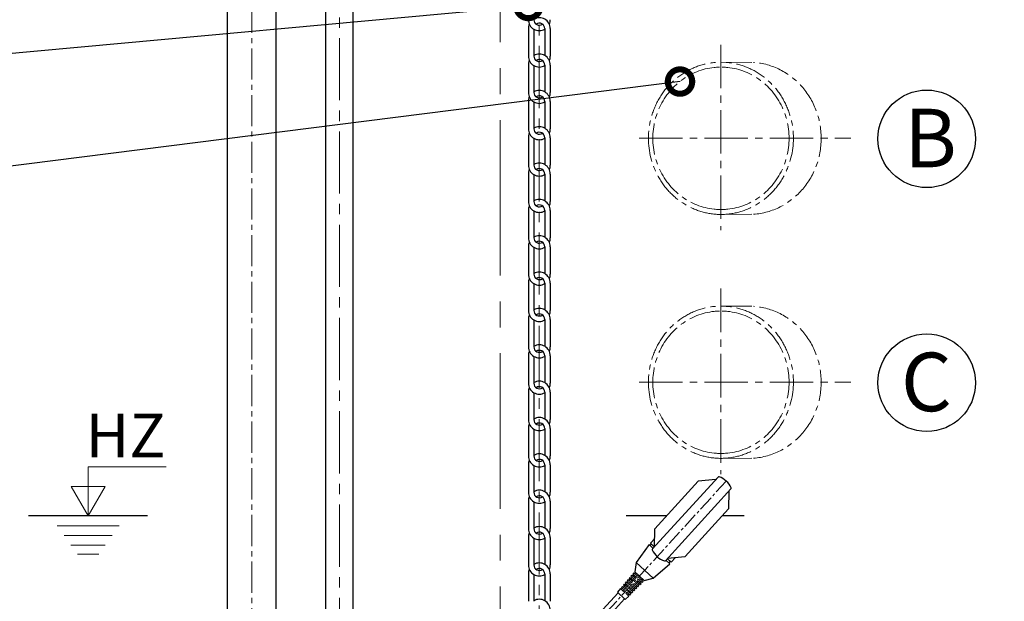
# Model space of a CAD drawing. Extents: x -618 to 13108, y -8847 to 13509.
# Drawn here: x 163 to 1173, y 1742 to 2338 of the extents above; entities that cross this region are included whole.
import ezdxf

# ---------------------------------------------------------------- set-up
doc = ezdxf.new("R2010")
doc.units = 0
doc.header["$LTSCALE"] = 4.25
doc.header["$MEASUREMENT"] = 0
doc.header["$PDMODE"] = 3
doc.header["$PDSIZE"] = 5
doc.linetypes.add('CENTER2', pattern=[1.125, 0.75, -0.125, 0.125, -0.125])
doc.layers.get('0').update_dxf_attribs({"linetype": 'CONTINUOUS'})
doc.layers.get('DEFPOINTS').update_dxf_attribs({"linetype": 'CONTINUOUS'})
for name, color, linetype, lineweight in [('Kóty', 4, 'CONTINUOUS', 15), ('Osy', 1, 'CENTER2', 15), ('SILNA', 7, 'CONTINUOUS', 25), ('Silná', 7, 'CONTINUOUS', 25)]:
    doc.layers.add(name, color=color, linetype=linetype, lineweight=lineweight)
doc.styles.add('Arial', font='arial.ttf')
doc.dimstyles.get("Standard").update_dxf_attribs({"dimtxt": 35, "dimasz": 50, "dimexe": 1.3, "dimexo": 1.3, "dimgap": 5, "dimtad": 1, "dimdec": 4, "dimdsep": 46, "dimtxsty": 'Arial', "dimcen": 0, "dimclrt": 4, "dimadec": 0, "dimazin": 0, "dimtp": 2, "dimtfac": 0.6, "dimtdec": 4, "dimtmove": 0, "dimatfit": 1, "dimldrblk": 'DOTSMALL', "dimfxl": 0, "dimtvp": 0.77, "dimtolj": 1, "dimarcsym": 0})

# ---------------------------------------------------------------- blocks, each defined once
blk = doc.blocks.new('_DotSmall')
at = {"color": 0, "linetype": 'ByBlock', "const_width": 0.5}
blk.add_lwpolyline([(-0.0625, 0, 1), (0.0625, 0, 1)], format="xyb", close=True, dxfattribs=at)
blk = doc.blocks.new('*D114')
at = {"layer": 'DEFPOINTS', "color": 0}
for p in [(961.6, 3171.5), (1219.5, 1966.5), (1460.7, 1966.5)]:
    blk.add_point(p, dxfattribs=at)
at = {"layer": 'Kóty', "color": 0, "lineweight": -2}
for p, q in [((962.9, 3171.5), (1462, 3171.5)), ((1460.7, 3121.5), (1460.7, 2016.5)), ((1220.8, 1966.5), (1462, 1966.5))]:
    blk.add_line(p, q, dxfattribs=at)
at = {"layer": 'Kóty', "color": 0}
for points in [[(1452.4, 3121.5), (1469, 3121.5), (1460.7, 3171.5)], [(1452.4, 2016.5), (1469, 2016.5), (1460.7, 1966.5)]]:
    blk.add_solid(points, dxfattribs=at)
at = {"layer": 'Kóty', "color": 4, "insert": (1432.7, 2569), "char_height": 45, "attachment_point": 5, "rotation": 90, "style": 'Arial'}
blk.add_mtext('\\A1;1205', dxfattribs=at)
blk = doc.blocks.new('*D115')
at = {"layer": 'DEFPOINTS', "color": 0}
for p in [(961.6, 3171.5), (1219.5, 2216.5), (1379.7, 2216.5)]:
    blk.add_point(p, dxfattribs=at)
at = {"layer": 'Kóty', "color": 0, "lineweight": -2}
for p, q in [((962.9, 3171.5), (1381, 3171.5)), ((1379.7, 3121.5), (1379.7, 2266.5)), ((1220.8, 2216.5), (1381, 2216.5))]:
    blk.add_line(p, q, dxfattribs=at)
at = {"layer": 'Kóty', "color": 0}
for points in [[(1371.4, 3121.5), (1388.1, 3121.5), (1379.7, 3171.5)], [(1371.4, 2266.5), (1388.1, 2266.5), (1379.7, 2216.5)]]:
    blk.add_solid(points, dxfattribs=at)
at = {"layer": 'Kóty', "color": 4, "insert": (1351.8, 2694), "char_height": 45, "attachment_point": 5, "rotation": 90, "style": 'Arial'}
blk.add_mtext('\\A1;955', dxfattribs=at)
blk = doc.blocks.new('*D48')
at = {"layer": 'DEFPOINTS', "color": 0}
for p in [(961.6, 3171.5), (1031.1, 1206.5), (1541.2, 1206.5)]:
    blk.add_point(p, dxfattribs=at)
at = {"layer": 'Kóty', "color": 0, "lineweight": -2}
for p, q in [((962.9, 3171.5), (1542.5, 3171.5)), ((1541.2, 3121.5), (1541.2, 1256.5)), ((1032.4, 1206.5), (1542.5, 1206.5))]:
    blk.add_line(p, q, dxfattribs=at)
at = {"layer": 'Kóty', "color": 0}
for points in [[(1532.8, 3121.5), (1549.5, 3121.5), (1541.2, 3171.5)], [(1532.8, 1256.5), (1549.5, 1256.5), (1541.2, 1206.5)]]:
    blk.add_solid(points, dxfattribs=at)
at = {"layer": 'Kóty', "color": 4, "insert": (1513.2, 2189), "char_height": 45, "attachment_point": 5, "rotation": 90, "style": 'Arial'}
blk.add_mtext('\\A1;1965', dxfattribs=at)

msp = doc.modelspace()

# ---------------------------------------------------------------- linework, layer by layer
at = {"layer": 'Kóty'}
for p, q in [((233.58425, 1829.46692), (233.58425, 1879.94632)), ((233.58425, 1879.94632), (313.55771, 1879.94632)), ((216.1105, 1859.73234), (251.058, 1859.73234)), ((233.58425, 1829.46692), (216.1105, 1859.73234)), ((233.58425, 1829.46692), (251.058, 1859.73234)), ((265.34042, 1819.46692), (201.82808, 1819.46692)), ((258.21776, 1809.46692), (208.95074, 1809.46692)), ((251.0951, 1799.46692), (216.0734, 1799.46692)), ((244.48246, 1790.18297), (222.68604, 1790.18297))]:
    msp.add_line(p, q, dxfattribs=at)
at = {"layer": 'Osy', "ltscale": 50}
msp.add_line((656.14163, 3191.46692), (656.14163, 1186.46692), dxfattribs=at)
at = {"layer": 'Osy', "ltscale": 20}
for p, q in [((696.30828, 3076.23936), (696.30828, 1270.44381)), ((491.49067, 1490.46692), (491.49067, 3056.65659))]:
    msp.add_line(p, q, dxfattribs=at)
at = {"layer": 'Osy', "ltscale": 10}
for p, q in [((401.49067, 2977.96692), (401.49067, 1470.02144)), ((882.54196, 2294.46692), (915.97531, 2294.29598)), ((882.54196, 2138.46692), (915.97531, 2138.63786)), ((882.54196, 2044.46692), (915.97531, 2044.29598)), ((882.54196, 1888.46692), (915.97531, 1888.63786))]:
    msp.add_line(p, q, dxfattribs=at)
at = {"layer": 'Osy', "ltscale": 14}
for p, q in [((882.54196, 2312.40663), (882.54196, 2122.17923)), ((798.66129, 2216.46692), (1015.74068, 2216.46692)), ((882.54196, 2062.40663), (882.54196, 1872.17923)), ((798.66129, 1966.46692), (1015.74068, 1966.46692))]:
    msp.add_line(p, q, dxfattribs=at)
at = {"layer": 'Osy', "ltscale": 5}
msp.add_line((764.91346, 1730.47436), (887.99662, 1865.2242), dxfattribs=at)
at = {"layer": 'Osy', "ltscale": 10, "extrusion": (0, 0, -1)}
for centre, major_axis, ratio in [((882.54196, 2216.46692), (0, 78), 0.9526279442), ((882.54196, 2216.46692), (0, 73), 0.9570870836), ((882.54196, 1966.46692), (0, 78), 0.9526279442), ((882.54196, 1966.46692), (0, 73), 0.9570870836)]:
    msp.add_ellipse(centre, major_axis=major_axis, ratio=ratio, start_param=3.1415926536, end_param=6.2831853072, dxfattribs=at)
at = {"layer": 'Osy', "ltscale": 10}
for centre, major_axis, ratio, start_param, end_param in [((882.54196, 2216.46692), (0, 78), 0.9526279442, 3.1415926536, 6.2831853072), ((911.05869, 2216.46692), (0, 78), 0.9526279442, 3.2078092234, 6.2169687374), ((882.54196, 2216.46692), (0, 73), 0.9570870836, 3.1415926536, 6.2831853072), ((882.54196, 1966.46692), (0, 78), 0.9526279442, 3.1415926536, 6.2831853072), ((911.05869, 1966.46692), (0, 78), 0.9526279442, 3.2078092234, 6.2169687374), ((882.54196, 1966.46692), (0, 73), 0.9570870836, 3.1415926536, 6.2831853072)]:
    msp.add_ellipse(centre, major_axis=major_axis, ratio=ratio, start_param=start_param, end_param=end_param, dxfattribs=at)
at = {"layer": 'SILNA'}
for centre in [(1093.60408, 2215.97145), (1093.60408, 1965.97145)]:
    msp.add_circle(centre, 50, dxfattribs=at)
at = {"layer": 'Silná', "ltscale": 10}
for p, q in [((505.49067, 1450.46692), (505.49067, 3013.21388)), ((477.49067, 1450.46692), (477.49067, 3002.16978)), ((376.49067, 1522.46692), (376.49067, 2692.96692)), ((426.49067, 1522.46692), (426.49067, 2692.96692)), ((685.07595, 2328.87342), (685.07595, 2300.79258)), ((690.69212, 2328.32041), (690.69212, 2300.79258)), ((701.92445, 2328.87342), (701.92445, 2301.34559)), ((707.54062, 2328.87342), (707.54062, 2300.79258)), ((685.07595, 2291.61811), (685.07595, 2263.53727)), ((690.69212, 2291.0651), (690.69212, 2263.53727)), ((701.92445, 2291.61811), (701.92445, 2264.09028)), ((707.54062, 2291.61811), (707.54062, 2263.53727)), ((685.07595, 2254.3628), (685.07595, 2226.28196)), ((690.69212, 2253.80978), (690.69212, 2226.28196)), ((701.92445, 2254.3628), (701.92445, 2226.83497)), ((707.54062, 2254.3628), (707.54062, 2226.28196)), ((685.07595, 2217.10748), (685.07595, 2189.02664)), ((690.69212, 2216.55447), (690.69212, 2189.02664)), ((701.92445, 2217.10748), (701.92445, 2189.57965)), ((707.54062, 2217.10748), (707.54062, 2189.02664)), ((685.07595, 2179.85217), (685.07595, 2151.77133)), ((690.69212, 2179.29916), (690.69212, 2151.77133)), ((701.92445, 2179.85217), (701.92445, 2152.32434)), ((707.54062, 2179.85217), (707.54062, 2151.77133)), ((685.07595, 2142.59686), (685.07595, 2114.51602)), ((690.69212, 2142.04385), (690.69212, 2114.51602)), ((701.92445, 2142.59686), (701.92445, 2115.06903)), ((707.54062, 2142.59686), (707.54062, 2114.51602)), ((685.07595, 2105.34154), (685.07595, 2077.26071)), ((690.69212, 2104.78853), (690.69212, 2077.26071)), ((701.92445, 2105.34154), (701.92445, 2077.81372)), ((707.54062, 2105.34154), (707.54062, 2077.26071)), ((685.07595, 2068.08623), (685.07595, 2040.00539)), ((690.69212, 2067.53322), (690.69212, 2040.00539)), ((701.92445, 2068.08623), (701.92445, 2040.5584)), ((707.54062, 2068.08623), (707.54062, 2040.00539)), ((685.07595, 2030.83092), (685.07595, 2002.75008)), ((690.69212, 2030.27791), (690.69212, 2002.75008)), ((701.92445, 2030.83092), (701.92445, 2003.30309)), ((707.54062, 2030.83092), (707.54062, 2002.75008)), ((685.07595, 1993.5756), (685.07595, 1965.49477)), ((690.69212, 1993.02259), (690.69212, 1965.49477)), ((701.92445, 1993.5756), (701.92445, 1966.04778)), ((707.54062, 1993.5756), (707.54062, 1965.49477)), ((685.07595, 1956.32029), (685.07595, 1928.23945)), ((690.69212, 1955.76728), (690.69212, 1928.23945)), ((701.92445, 1956.32029), (701.92445, 1928.79246)), ((707.54062, 1956.32029), (707.54062, 1928.23945)), ((685.07595, 1919.06498), (685.07595, 1890.98414)), ((690.69212, 1918.51197), (690.69212, 1890.98414)), ((701.92445, 1919.06498), (701.92445, 1891.53715)), ((707.54062, 1919.06498), (707.54062, 1890.98414)), ((685.07595, 1881.80967), (685.07595, 1853.72883)), ((690.69212, 1881.25666), (690.69212, 1853.72883)), ((701.92445, 1881.80967), (701.92445, 1854.28184)), ((707.54062, 1881.80967), (707.54062, 1853.72883)), ((685.07595, 1844.55435), (685.07595, 1816.47351)), ((690.69212, 1844.00134), (690.69212, 1816.47351)), ((701.92445, 1844.55435), (701.92445, 1817.02652)), ((707.54062, 1844.55435), (707.54062, 1816.47351)), ((685.07595, 1807.29904), (685.07595, 1779.2182)), ((701.92445, 1807.29904), (701.92445, 1779.77121)), ((707.54062, 1807.29904), (707.54062, 1779.2182)), ((690.69212, 1806.74603), (690.69212, 1779.2182)), ((685.07595, 1770.04373), (685.07595, 1741.96289)), ((690.69212, 1769.49072), (690.69212, 1741.96289)), ((701.92445, 1770.04373), (701.92445, 1742.5159)), ((707.54062, 1770.04373), (707.54062, 1741.96289))]:
    msp.add_line(p, q, dxfattribs=at)
at = {"layer": 'Silná'}
for p, q in [((812.32266, 1795.72212), (879.56614, 1869.3394)), ((814.82834, 1816.25836), (859.34012, 1864.98927)), ((877.30497, 1866.86391), (859.34012, 1864.98927)), ((825.61291, 1783.58255), (892.85638, 1857.19983)), ((890.59522, 1854.72433), (890.3507, 1836.66359)), ((294.70812, 1829.46692), (172.46039, 1829.46692)), ((826.8933, 1829.46692), (785.40084, 1829.46692)), ((845.83892, 1787.93268), (890.3507, 1836.66359)), ((906.31295, 1829.46692), (883.77711, 1829.46692)), ((814.58383, 1798.19762), (814.82834, 1816.25836)), ((808.83687, 1800.06107), (795.50827, 1781.7622)), ((808.83687, 1800.06107), (812.89778, 1796.35175)), ((810.18571, 1801.53776), (814.6959, 1806.47546)), ((810.18571, 1801.53776), (814.24662, 1797.82845)), ((810.61881, 1799.78778), (810.61881, 1799.78778)), ((827.87408, 1786.05805), (845.83892, 1787.93268)), ((795.50827, 1781.7622), (794.17381, 1772.14611)), ((795.50827, 1781.7622), (813.2286, 1765.5761)), ((813.2286, 1765.5761), (830.24893, 1780.50286)), ((826.18802, 1784.21218), (830.24893, 1780.50286)), ((827.53687, 1785.68887), (831.59778, 1781.97956)), ((829.81583, 1782.25284), (829.81583, 1782.25284)), ((831.59778, 1781.97956), (836.10797, 1786.91725)), ((791.25973, 1768.71319), (790.28838, 1767.56888)), ((790.28838, 1767.56888), (793.81902, 1764.34393)), ((791.25973, 1768.71319), (794.83065, 1765.45145)), ((793.20245, 1771.00181), (792.23109, 1769.8575)), ((792.23109, 1769.8575), (795.84228, 1766.55897)), ((792.61561, 1767.47471), (793.62724, 1768.58223)), ((793.20245, 1771.00181), (796.85391, 1767.66649)), ((794.17381, 1772.14611), (797.86554, 1768.77401)), ((794.17381, 1772.14611), (798.97306, 1767.76238)), ((794.63887, 1769.68975), (795.6505, 1770.79727)), ((796.85391, 1767.66649), (797.86554, 1768.77401)), ((798.97306, 1767.76238), (803.77232, 1763.37864)), ((781.54616, 1757.27012), (780.5748, 1756.12581)), ((781.54616, 1757.27012), (784.71434, 1754.37624)), ((782.4993, 1756.3995), (783.51093, 1757.50702)), ((783.48887, 1759.55873), (782.51751, 1758.41442)), ((782.51751, 1758.41442), (785.72597, 1755.48376)), ((783.48887, 1759.55873), (786.7376, 1756.59128)), ((785.43159, 1761.84735), (784.46023, 1760.70304)), ((784.46023, 1760.70304), (787.74923, 1757.6988)), ((784.52256, 1758.61454), (785.53419, 1759.72206)), ((785.43159, 1761.84735), (788.76086, 1758.80632)), ((787.3743, 1764.13596), (786.40295, 1762.99165)), ((786.40295, 1762.99165), (789.77249, 1759.91384)), ((786.54582, 1760.82958), (787.55745, 1761.9371)), ((786.7376, 1756.59128), (787.74923, 1757.6988)), ((787.3743, 1764.13596), (790.78412, 1761.02136)), ((789.31702, 1766.42458), (788.34566, 1765.28027)), ((788.34566, 1765.28027), (791.79576, 1762.12888)), ((788.56908, 1763.04463), (789.58071, 1764.15215)), ((788.76086, 1758.80632), (789.77249, 1759.91384)), ((789.31702, 1766.42458), (792.80739, 1763.2364)), ((790.59235, 1765.25967), (791.60398, 1766.36719)), ((790.78412, 1761.02136), (791.79576, 1762.12888)), ((790.9759, 1756.78306), (791.98754, 1757.89058)), ((790.9759, 1756.78306), (794.30518, 1753.74203)), ((791.98754, 1757.89058), (795.35708, 1754.81277)), ((792.80739, 1763.2364), (793.81902, 1764.34393)), ((792.99917, 1758.9981), (794.0108, 1760.10562)), ((792.99917, 1758.9981), (796.40899, 1755.8835)), ((794.0108, 1760.10562), (797.46089, 1756.95424)), ((794.83065, 1765.45145), (795.84228, 1766.55897)), ((795.02243, 1761.21314), (796.03406, 1762.32066)), ((795.02243, 1761.21314), (798.5128, 1758.02497)), ((795.21421, 1756.97484), (796.22584, 1758.08236)), ((796.03406, 1762.32066), (799.5647, 1759.0957)), ((797.04569, 1763.42818), (798.05732, 1764.5357)), ((797.04569, 1763.42818), (800.61661, 1760.16644)), ((797.23747, 1759.18988), (798.2491, 1760.2974)), ((797.46089, 1756.95424), (798.5128, 1758.02497)), ((798.05732, 1764.5357), (801.66851, 1761.23717)), ((799.06895, 1765.64322), (800.08059, 1766.75075)), ((799.06895, 1765.64322), (802.72042, 1762.30791)), ((799.26073, 1761.40492), (800.27236, 1762.51244)), ((799.5647, 1759.0957), (800.61661, 1760.16644)), ((800.08059, 1766.75075), (803.77232, 1763.37864)), ((801.284, 1763.61996), (802.29563, 1764.72748)), ((801.66851, 1761.23717), (802.72042, 1762.30791)), ((803.77232, 1763.37864), (813.2286, 1765.5761)), ((761.5909, 1733.50926), (777.10393, 1750.49272)), ((779.60344, 1754.9815), (776.36558, 1751.16714)), ((776.36558, 1751.16714), (784.4874, 1743.74852)), ((779.60344, 1754.9815), (782.69107, 1752.1612)), ((780.47603, 1754.18446), (781.48766, 1755.29198)), ((780.5748, 1756.12581), (783.70271, 1753.26872)), ((782.69107, 1752.1612), (783.70271, 1753.26872)), ((784.4874, 1743.74852), (787.99375, 1747.31763)), ((784.71434, 1754.37624), (785.72597, 1755.48376)), ((784.90612, 1750.13793), (785.91775, 1751.24546)), ((784.90612, 1750.13793), (787.99375, 1747.31763)), ((785.91775, 1751.24546), (789.04565, 1748.38836)), ((786.92938, 1752.35298), (787.94101, 1753.4605)), ((786.92938, 1752.35298), (790.09756, 1749.4591)), ((787.12116, 1748.11467), (788.13279, 1749.22219)), ((787.94101, 1753.4605), (791.14946, 1750.52983)), ((788.95264, 1754.56802), (789.96427, 1755.67554)), ((788.95264, 1754.56802), (792.20137, 1751.60057)), ((789.04565, 1748.38836), (790.09756, 1749.4591)), ((789.14442, 1750.32971), (790.15605, 1751.43723)), ((789.96427, 1755.67554), (793.25327, 1752.6713)), ((791.14946, 1750.52983), (792.20137, 1751.60057)), ((791.16768, 1752.54476), (792.17931, 1753.65228)), ((793.19095, 1754.7598), (794.20258, 1755.86732)), ((793.25327, 1752.6713), (794.30518, 1753.74203)), ((795.35708, 1754.81277), (796.40899, 1755.8835)), ((768.23602, 1727.43947), (783.74905, 1744.42294))]:
    msp.add_line(p, q, dxfattribs=at)
at = {"layer": 'Silná', "ltscale": 10}
for centre, radius, start, end in [((696.30828, 2338.0479), 11.23233, 180, 300), ((696.30828, 2328.87342), 11.23233, 155.89589918, 180), ((696.30828, 2328.87342), 11.23233, 0, 120), ((696.30828, 2338.0479), 5.61617, 180, 304.09883012), ((696.30828, 2328.87342), 5.61617, 0, 125.23510295), ((696.30828, 2338.0479), 11.23233, 335.89589918, 0), ((696.30828, 2291.61811), 11.23233, 0, 120), ((696.30828, 2300.79258), 11.23233, 180, 300), ((696.30828, 2291.61811), 11.23233, 155.89589918, 180), ((696.30828, 2300.79258), 5.61617, 180, 304.09883012), ((696.30828, 2291.61811), 5.61617, 0, 125.23510295), ((696.30828, 2300.79258), 11.23233, 335.89589918, 0), ((696.30828, 2263.53727), 11.23233, 180, 300), ((696.30828, 2254.3628), 11.23233, 0, 120), ((696.30828, 2263.53727), 5.61617, 180, 304.09883012), ((696.30828, 2263.53727), 11.23233, 335.89589918, 0), ((696.30828, 2254.3628), 11.23233, 155.89589918, 180), ((696.30828, 2254.3628), 5.61617, 0, 125.23510295), ((696.30828, 2226.28196), 11.23233, 180, 300), ((696.30828, 2217.10748), 11.23233, 155.89589918, 180), ((696.30828, 2217.10748), 11.23233, 0, 120), ((696.30828, 2226.28196), 5.61617, 180, 304.09883012), ((696.30828, 2217.10748), 5.61617, 0, 125.23510295), ((696.30828, 2226.28196), 11.23233, 335.89589918, 0), ((696.30828, 2179.85217), 11.23233, 0, 120), ((696.30828, 2189.02664), 11.23233, 180, 300), ((696.30828, 2179.85217), 11.23233, 155.89589918, 180), ((696.30828, 2189.02664), 5.61617, 180, 304.09883012), ((696.30828, 2179.85217), 5.61617, 0, 125.23510295), ((696.30828, 2189.02664), 11.23233, 335.89589918, 0), ((696.30828, 2151.77133), 11.23233, 180, 300), ((696.30828, 2142.59686), 11.23233, 0, 120), ((696.30828, 2151.77133), 5.61617, 180, 304.09883012), ((696.30828, 2151.77133), 11.23233, 335.89589918, 0), ((696.30828, 2142.59686), 11.23233, 155.89589918, 180), ((696.30828, 2142.59686), 5.61617, 0, 125.23510295), ((696.30828, 2114.51602), 11.23233, 180, 300), ((696.30828, 2105.34154), 11.23233, 0, 120), ((696.30828, 2114.51602), 5.61617, 180, 304.09883012), ((696.30828, 2105.34154), 5.61617, 0, 125.23510295), ((696.30828, 2114.51602), 11.23233, 335.89589918, 0), ((696.30828, 2105.34154), 11.23233, 155.89589918, 180), ((696.30828, 2077.26071), 11.23233, 180, 300), ((696.30828, 2068.08623), 11.23233, 155.89589918, 180), ((696.30828, 2068.08623), 11.23233, 0, 120), ((696.30828, 2077.26071), 5.61617, 180, 304.09883012), ((696.30828, 2068.08623), 5.61617, 0, 125.23510295), ((696.30828, 2077.26071), 11.23233, 335.89589918, 0), ((696.30828, 2040.00539), 11.23233, 180, 300), ((696.30828, 2030.83092), 11.23233, 0, 120), ((696.30828, 2040.00539), 5.61617, 180, 304.09883012), ((696.30828, 2040.00539), 11.23233, 335.89589918, 0), ((696.30828, 2030.83092), 11.23233, 155.89589918, 180), ((696.30828, 2030.83092), 5.61617, 0, 125.23510295), ((696.30828, 2002.75008), 11.23233, 180, 300), ((696.30828, 1993.5756), 11.23233, 0, 120), ((696.30828, 2002.75008), 5.61617, 180, 304.09883012), ((696.30828, 1993.5756), 5.61617, 0, 125.23510295), ((696.30828, 2002.75008), 11.23233, 335.89589918, 0), ((696.30828, 1993.5756), 11.23233, 155.89589918, 180), ((696.30828, 1965.49477), 11.23233, 180, 300), ((696.30828, 1956.32029), 11.23233, 155.89589918, 180), ((696.30828, 1956.32029), 11.23233, 0, 120), ((696.30828, 1965.49477), 5.61617, 180, 304.09883012), ((696.30828, 1956.32029), 5.61617, 0, 125.23510295), ((696.30828, 1965.49477), 11.23233, 335.89589918, 0), ((696.30828, 1919.06498), 11.23233, 0, 120), ((696.30828, 1928.23945), 11.23233, 180, 300), ((696.30828, 1919.06498), 11.23233, 155.89589918, 180), ((696.30828, 1928.23945), 5.61617, 180, 304.09883012), ((696.30828, 1919.06498), 5.61617, 0, 125.23510295), ((696.30828, 1928.23945), 11.23233, 335.89589918, 0), ((696.30828, 1890.98414), 11.23233, 180, 300), ((696.30828, 1881.80967), 11.23233, 0, 120), ((696.30828, 1890.98414), 5.61617, 180, 304.09883012), ((696.30828, 1890.98414), 11.23233, 335.89589918, 0), ((696.30828, 1881.80967), 11.23233, 155.89589918, 180), ((696.30828, 1881.80967), 5.61617, 0, 125.23510295), ((696.30828, 1853.72883), 11.23233, 180, 300), ((696.30828, 1844.55435), 11.23233, 155.89589918, 180), ((696.30828, 1844.55435), 11.23233, 0, 120), ((696.30828, 1853.72883), 5.61617, 180, 304.09883012), ((696.30828, 1844.55435), 5.61617, 0, 125.23510295), ((696.30828, 1853.72883), 11.23233, 335.89589918, 0), ((696.30828, 1807.29904), 11.23233, 0, 120), ((696.30828, 1816.47351), 11.23233, 180, 300), ((696.30828, 1807.29904), 11.23233, 155.89589918, 180), ((696.30828, 1816.47351), 5.61617, 180, 304.09883012), ((696.30828, 1807.29904), 5.61617, 0, 125.23510295), ((696.30828, 1816.47351), 11.23233, 335.89589918, 0), ((696.30828, 1779.2182), 11.23233, 180, 300), ((696.30828, 1770.04373), 11.23233, 0, 120), ((696.30828, 1779.2182), 5.61617, 180, 304.09883012), ((696.30828, 1779.2182), 11.23233, 335.89589918, 0), ((696.30828, 1770.04373), 11.23233, 155.89589918, 180), ((696.30828, 1770.04373), 5.61617, 0, 125.23510295), ((696.30828, 1732.78841), 11.23233, 0, 120)]:
    msp.add_arc(centre, radius, start, end, dxfattribs=at)
at = {"layer": 'Silná'}
for centre, radius, start, end in [((880.30448, 1868.66498), 1, 70.86063195, 137.59080799), ((873.66517, 1849.53432), 21.25, 24.32098404, 70.86063195), ((892.11804, 1857.87425), 1, 317.59080799, 24.32098404), ((809.88046, 1800.4622), 1, 227.59080799, 317.59080799), ((809.88046, 1800.4622), 1, 317.59080799, 47.59080799), ((813.06101, 1795.0477), 1, 137.59080799, 204.32098404), ((831.51387, 1803.38763), 21.25, 204.32098404, 250.86063195), ((824.87456, 1784.25697), 1, 250.86063195, 317.59080799), ((830.55418, 1781.57842), 1, 137.59080799, 227.59080799), ((830.55418, 1781.57842), 1, 47.59080799, 137.59080799)]:
    msp.add_arc(centre, radius, start, end, dxfattribs=at)

# ---------------------------------------------------------------- texts
at = {"layer": 'Kóty', "insert": (271.98707, 1889.43403), "char_height": 45, "width": 134.2400842, "attachment_point": 8, "style": 'Arial'}
msp.add_mtext('{\\fArial|b0|i0|c238|p34;HZ}', dxfattribs=at)
at = {"layer": 'Silná', "char_height": 60, "width": 105.9296802, "attachment_point": 8, "style": 'Arial'}
for s, insert in [('{\\fArial|b0|i0|c238|p34;B}', (1097.50289, 2186.7852)), ('{\\fArial|b0|i0|c238|p34;C}', (1093.28488, 1936.7852))]:
    msp.add_mtext(s, dxfattribs=dict(at, insert=insert))

# ---------------------------------------------------------------- dimensions: what is measured, and where the dimension line sits
at = {"layer": 'Kóty'}
for base, p2, picture, middle in [((1460.70308, 1966.46692), (1219.53332, 1966.46692), '*D114', (1432.7273, 2568.96692)), ((1379.73126, 2216.46692), (1219.53332, 2216.46692), '*D115', (1351.75547, 2693.96692)), ((1541.17833, 1206.46692), (1031.14163, 1206.46692), '*D48', (1513.20254, 2188.96692))]:
    dim = msp.add_linear_dim(base=base, p1=(961.64163, 3171.46692), p2=p2, angle=90, dimstyle='Standard', override={"dimtxt": 45}, dxfattribs=at)
    dim.commit()
    dim.dimension.update_dxf_attribs({"geometry": picture, "text_midpoint": middle})

# ---------------------------------------------------------------- leaders
for points in [[(685.07595, 2352.08832), (29.35555, 2291.98925)], [(840.6009, 2274.65214), (29.35555, 2171.98925)]]:
    msp.add_leader(points, dimstyle='Standard', override={"dimgap": 5, "dimtad": 0}, dxfattribs=at)

doc.saveas('drawing.dxf')
